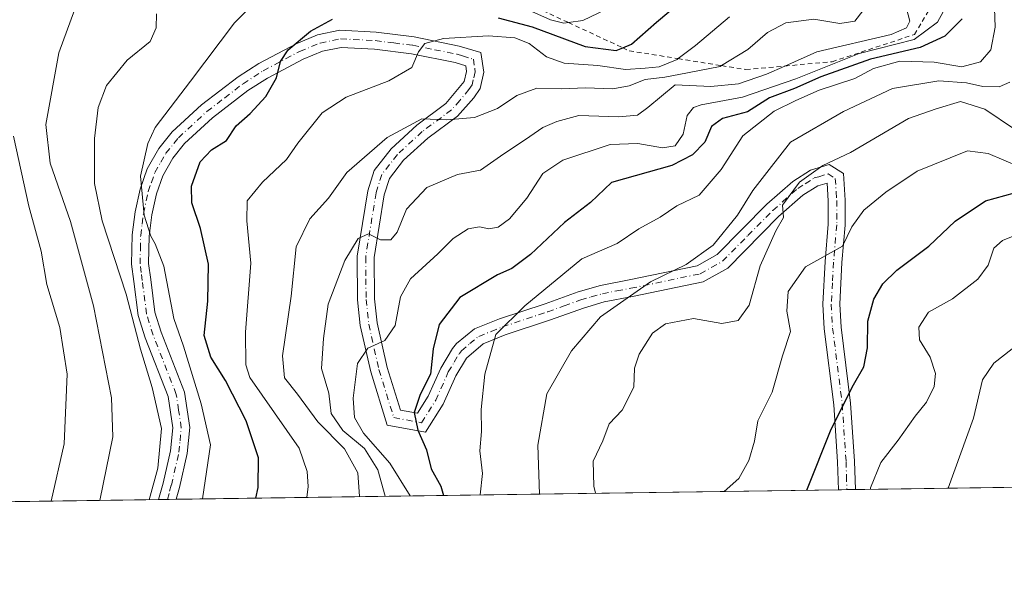
# Model space of a CAD drawing. Units: metres. Extents: x 596889 to 600322, y 4752249 to 4754612.
# Drawn here: x 598040 to 598252, y 4752249 to 4752369 of the extents above; entities that cross this region are included whole.
import ezdxf

# ---------------------------------------------------------------- set-up
doc = ezdxf.new("R2010")
doc.units = ezdxf.units.M
doc.header["$MEASUREMENT"] = 0
doc.linetypes.add('DGN Style 2', pattern=[1.6480167562047852, 0.988810053722871, -0.6592067024819142])
doc.linetypes.add('DGN Style 4', pattern=[2.6384748266838614, 1.318413404963828, -0.6592067024819142, 0.001648016756204785, -0.6592067024819142])
for name, color, linetype, lineweight in [('Arbolado forestal CxS', 92, 'Continuous', 0), ('Camino Cxs', 7, 'Continuous', 0), ('Camino eje', 30, 'DGN Style 4', 13), ('Comarca CxS', 21, 'Continuous', 0), ('Comunidad Autónoma CxS', 142, 'Continuous', 0), ('Curva de nivel maestra', 30, 'Continuous', 30), ('Curva de nivel normal', 30, 'Continuous', 0), ('Entidad de ámbito territorial CxS', 92, 'Continuous', 0), ('Escarpado lineal', 30, 'DGN Style 2', 0), ('Municipio CxS', 4, 'Continuous', 0), ('Provincia CxS', 1, 'Continuous', 0)]:
    doc.layers.add(name, color=color, linetype=linetype, lineweight=lineweight)

# ---------------------------------------------------------------- blocks, each defined once
blk = doc.blocks.new('*U13')
at = {"layer": 'Camino Cxs', "color": 7, "linetype": 'Continuous', "lineweight": 0}
for points in [[(598134.3501000004, 4752363.3101, 647.7934999999999), (598139.0301000001, 4752361.880100001, 645.6214999999938), (598139.6700999998, 4752357.6801, 643.7332000000024), (598138.8201000001, 4752354.210100001, 645.2122999999992), (598137.4700999996, 4752352.200099999, 646.8171000000002), (598133.9501, 4752348.2501, 649.8065999999963), (598127.5800999999, 4752343.520099999, 648.5161999999982), (598122.4001000002, 4752338.7501, 644.9939000000013), (598119.3601000002, 4752334.8201, 644.5409999999974), (598118.2500999998, 4752331.360099999, 644.2262000000047), (598116.0800999999, 4752317.840100001, 642.4012999999978), (598116.1601, 4752308.960100001, 638.6984999999986), (598116.7001, 4752303.8301, 635.9728000000032), (598118.8501000004, 4752294.2301, 630.1888000000035), (598121.7100999998, 4752285.040100001, 629.1304999999993), (598125.3701, 4752284.370100001, 627.6999999999971), (598127.6901000004, 4752288.030099999, 629.0198999999993), (598130.3901000004, 4752294.090100001, 631.6548000000039), (598132.8901000004, 4752298.280099999, 634.3827000000019), (598133.7401000002, 4752299.390100001, 634.3141999999935), (598137.6101000002, 4752302.4901, 633.5491000000038), (598143.0000999998, 4752304.6501, 633.6946000000025), (598152.8000999996, 4752307.920100001, 634.5862999999954), (598159.9200999998, 4752310.4801, 632.8224000000046), (598164.7001, 4752311.850099999, 629.7553000000044), (598170.8701, 4752313.030099999, 625.8956000000035), (598185.5100999996, 4752316.0801, 617.1854000000021), (598189.8300999999, 4752318.520099999, 615.7501000000047), (598200.5000999998, 4752329.300100001, 614.3383999999933), (598206.0301000001, 4752334.1601, 611.9973000000027), (598209.8601000002, 4752336.620100001, 611.3001999999979), (598213.8601000002, 4752337.870100001, 611.7244000000064), (598216.9401000004, 4752335.880100001, 611.2832000000053), (598217.3400999998, 4752330.1601, 607.668399999995), (598217.3101000005, 4752324.8301, 606.2024999999994), (598216.6300999997, 4752316.7501, 604.7452000000048), (598216.1401000004, 4752307.8301, 604.3852999999945), (598216.4401000004, 4752302.850099999, 606.6199000000051), (598218.4901000002, 4752286.550100001, 608.4967999999935), (598219.3201000001, 4752274.120100001, 608.4723999999987), (598219.5100999996, 4752267.990700001, 608.0926000000036), (598215.8601000002, 4752267.938800001, 612.4747999999963), (598215.6801000005, 4752273.940099999, 612.431500000006), (598214.8601000002, 4752286.200099999, 611.9495000000024), (598212.8000999996, 4752302.5101, 609.7167999999947), (598212.4901000002, 4752307.8201, 604.4272000000057), (598212.9901000002, 4752317.0001, 605.0788999999932), (598213.6601, 4752324.9901, 606.9706000000006), (598213.6901000004, 4752330.040100001, 608.0380000000005), (598213.4200999998, 4752333.800100001, 609.1738000000041), (598211.4200999998, 4752333.280099999, 609.238599999997), (598208.2301000003, 4752331.2401, 609.7590999999958), (598203.0000999998, 4752326.640100001, 611.0385999999999), (598192.0701000001, 4752315.590100001, 613.6926999999996), (598186.8101000005, 4752312.620100001, 615.9774000000034), (598171.5800999999, 4752309.450099999, 625.7489999999962), (598165.5401, 4752308.300100001, 625.9078000000009), (598161.0401, 4752307.0001, 628.1220999999932), (598153.9901000002, 4752304.470100001, 630.5527000000002), (598144.2500999998, 4752301.220100001, 630.2583000000013), (598139.4700999996, 4752299.300100001, 630.7032999999938), (598135.9101, 4752296.220100001, 631.0108999999939), (598133.6300999997, 4752292.4101, 630.2369999999937), (598130.9101, 4752286.300100001, 629.5262999999978), (598127.1300999997, 4752280.340100001, 628.5323999999965), (598118.8800999997, 4752281.850099999, 634.3420999999944), (598115.3201000001, 4752293.290100001, 633.7345999999961), (598113.0900999998, 4752303.2401, 633.1468000000023), (598112.5100999996, 4752308.7501, 634.5488999999943), (598112.4301000005, 4752318.110099999, 644.9314000000013), (598114.6901000004, 4752332.210100001, 646.146900000007), (598116.0800999999, 4752336.550100001, 646.2255000000005), (598119.7001, 4752341.2301, 646.1257000000041), (598125.2401000002, 4752346.3301, 649.7863000000071), (598131.4700999996, 4752350.960100001, 650.4030000000057), (598135.4301000005, 4752355.710100001, 647.2756999999983), (598135.9501, 4752357.850099999, 646.0783999999985), (598135.7600999996, 4752359.0601, 646.1885000000038), (598133.4501, 4752359.7601, 648.4940999999963), (598124.1001000004, 4752361.6601, 647.636599999998), (598116.1501000002, 4752362.6501, 649.5470999999961), (598108.9901000002, 4752363.0101, 655.3509000000049), (598104.9700999996, 4752362.190099999, 656.4698000000062), (598100.8300999999, 4752360.4901, 657.2418000000034), (598093.1300999997, 4752356.4001, 658.1616999999969), (598088.9301000005, 4752353.720100001, 660.1830000000045), (598081.3101000005, 4752347.850099999, 660.9660000000003), (598075.3300999999, 4752342.3301, 662.7311999999947), (598072.8101000005, 4752339.2301, 666.5761999999959), (598070.6101000002, 4752335.4001, 670.0668000000006), (598069.2801000001, 4752331.5701, 671.8218999999954), (598068.2801000001, 4752327.020099999, 671.6674999999959), (598067.7001, 4752322.460100001, 672.179999999993), (598067.5800999999, 4752316.600099999, 670.9257999999973), (598068.0301000001, 4752313.1501, 669.8944999999949), (598068.9401000004, 4752306.130100001, 671.3347999999969), (598070.2600999996, 4752301.790100001, 669.9579999999987), (598075.3101000005, 4752288.9101, 666.1993999999977), (598076.4401000004, 4752281.3101, 665.9986000000063), (598075.9001000002, 4752275.710100001, 667.6420000000071), (598074.2401000002, 4752268.460100001, 667.5489999999991), (598073.5201000003, 4752265.893100001, 667.4517999999953), (598069.7198000001, 4752265.8389, 670.7553999999947), (598070.7001, 4752269.360099999, 670.6356999999989), (598072.2901, 4752276.300100001, 670.5792999999976), (598072.7701000003, 4752281.220100001, 669.008600000001), (598071.7600999996, 4752287.970100001, 669.029999999999), (598066.8101000005, 4752300.590100001, 673.7548999999999), (598065.3601000002, 4752305.360099999, 675.3847999999998), (598064.4101, 4752312.6801, 676.078999999998), (598063.9200999998, 4752316.4001, 678.2596000000049), (598064.0601000005, 4752322.7301, 679.158500000005), (598064.6801000005, 4752327.6501, 677.3053999999975), (598065.7600999996, 4752332.5601, 676.6837999999989), (598067.2801000001, 4752336.920100001, 675.533500000005), (598069.7901, 4752341.300100001, 672.7348000000056), (598072.6601, 4752344.8301, 667.3215000000055), (598078.9600999998, 4752350.640100001, 665.5265000000073), (598086.8300999999, 4752356.710100001, 663.8843999999954), (598091.2901, 4752359.5601, 661.2661999999982), (598099.2801000001, 4752363.800100001, 659.029999999999), (598103.9001000002, 4752365.700099999, 658.6612000000023), (598108.7200999996, 4752366.6801, 657.6649999999936), (598116.4700999996, 4752366.290100001, 653.4854999999952), (598124.6901000004, 4752365.2601, 651.3123999999953)], [(598023.4600999998, 4752265.173699999, 693.592499999999), (598019.8101000005, 4752265.120100001, 694.2718000000023), (598019.8201000001, 4752267.390100001, 694.367499999993), (598020.3201000001, 4752288.4801, 698.220100000006), (598019.7001, 4752299.0801, 695.828999999998), (598019.0301000001, 4752303.450099999, 697.059500000003), (598016.0401, 4752310.4301, 698.2087999999932), (598014.3901000004, 4752315.5601, 694.8948999999993), (598010.5000999998, 4752335.390100001, 702.0568000000059), (598014.0800999999, 4752336.090100001, 700.7093000000023), (598017.9401000004, 4752316.4801, 691.0109999999986), (598019.4700999996, 4752311.710100001, 695.3071000000054), (598022.5701000001, 4752304.460100001, 693.5078999999969), (598023.3400999998, 4752299.460100001, 692.6794999999984), (598023.9801000003, 4752288.540100001, 697.249800000005), (598023.4700999996, 4752267.350099999, 693.9513000000006)]]:
    blk.add_polyline3d(points, close=True, dxfattribs=at)

msp = doc.modelspace()

# ---------------------------------------------------------------- linework, layer by layer
at = {"layer": 'Arbolado forestal CxS', "color": 92, "linetype": 'Continuous', "lineweight": 0, "extrusion": (0.3937763245306888, 0.005658771051901336, 0.9191888731644241), "elevation": 263004.7438961011, "flags": 128}
msp.add_lwpolyline([(4743181.528462331, -612348.4511660539), (4743181.528462332, -612193.5812575422)], dxfattribs=at)
at = {"layer": 'Arbolado forestal CxS', "color": 92, "linetype": 'Continuous', "lineweight": 0, "extrusion": (0.3554092845949388, 0.005085626276276262, 0.9346969438428115), "elevation": 237338.5055188895, "flags": 128}
msp.add_lwpolyline([(4743222.371067123, -622436.7717642207), (4743222.371067123, -622434.8201298031)], dxfattribs=at)
at = {"layer": 'Arbolado forestal CxS', "color": 92, "linetype": 'Continuous', "lineweight": 0, "extrusion": (0.258285833983722, 0.003720108232725632, 0.9660613793947412), "elevation": 172766.9605445282, "flags": 128}
msp.add_lwpolyline([(4743159.84035588, -643820.0856589624), (4743159.84035588, -643818.1953138675)], dxfattribs=at)
at = {"layer": 'Arbolado forestal CxS', "color": 92, "linetype": 'Continuous', "lineweight": 0, "extrusion": (0.2804463857262625, 0.004030184316768391, 0.9598612307763292), "elevation": 187493.7003865768, "flags": 128}
msp.add_lwpolyline([(4743181.472428803, -639613.1521883921), (4743181.472428804, -639526.096763849)], dxfattribs=at)
at = {"layer": 'Arbolado forestal CxS', "color": 92, "linetype": 'Continuous', "lineweight": 0, "extrusion": (0.4019354307994893, 0.005777111523715685, 0.9156497881015818), "elevation": 268444.4222796254, "flags": 128}
msp.add_lwpolyline([(4743179.722254414, -609837.7988775232), (4743179.722254415, -609787.2725969122)], dxfattribs=at)
at = {"layer": 'Arbolado forestal CxS', "color": 92, "linetype": 'Continuous', "lineweight": 0, "extrusion": (0.3773597486345744, 0.005400781611859171, 0.9260509984166272), "elevation": 251964.8995087214, "flags": 128}
msp.add_lwpolyline([(4743220.489100663, -616517.6707581081), (4743220.489100663, -616515.618285149)], dxfattribs=at)
at = {"layer": 'Arbolado forestal CxS', "color": 92, "linetype": 'Continuous', "lineweight": 0, "extrusion": (0.3721781120463305, 0.005347893287180772, 0.9281459222293756), "elevation": 248615.9520826961, "flags": 128}
msp.add_lwpolyline([(4743182.423750174, -618169.9536441962), (4743182.423750174, -618167.9064487239)], dxfattribs=at)
at = {"layer": 'Arbolado forestal CxS', "color": 92, "linetype": 'Continuous', "lineweight": 0}
msp.add_polyline3d([(598486.9851000002, 4752271.834600001, 534.0641999999935), (598468.0091000004, 4752271.561899999, 538.9833999999975), (598461.8591, 4752281.557700001, 543.178700000004), (598458.7222999996, 4752303.512700001, 550.5506000000023), (598457.7802999998, 4752349.6193, 563.578999999998), (598452.7616999998, 4752353.383300001, 564.625), (598420.1407000005, 4752355.892100001, 565.3113000000012), (598413.8679000001, 4752363.420299999, 567.7540000000008), (598378.7374999998, 4752359.6567, 572.2786000000051), (598371.2093000002, 4752354.637700001, 571.7820000000065), (598371.2090999996, 4752345.8555, 568.9998999999953), (598366.1911000004, 4752340.8375, 568.8310000000056), (598354.8991, 4752342.092700001, 570.9112000000023), (598348.6249000002, 4752338.3289, 571.0966999999946), (598341.0969000002, 4752298.1823, 565.0798000000068), (598336.3562000003, 4752269.67, 562.920299999998), (597821.9621000001, 4752262.278100001, 716.2204999999958)], dxfattribs=at)
at = {"layer": 'Camino Cxs', "color": 7, "linetype": 'Continuous', "lineweight": 0, "extrusion": (0.7682681802669596, 0.01100833600558989, 0.6400334520380029), "elevation": 512296.7768641932, "flags": 128}
msp.add_lwpolyline([(4743209.345185325, -425952.0283849409), (4743209.345185325, -425946.324972618)], dxfattribs=at)
at = {"layer": 'Camino Cxs', "color": 7, "linetype": 'Continuous', "lineweight": 0, "extrusion": (0.6559606397183395, 0.009389606173333313, 0.7547366921226347), "elevation": 437438.3443742518, "flags": 128}
msp.add_lwpolyline([(4743218.984732729, -502239.840514867), (4743218.984732728, -502234.8046005301)], dxfattribs=at)
at = {"layer": 'Camino Cxs', "color": 7, "linetype": 'Continuous', "lineweight": 0}
for points in [[(598069.7197000004, 4752265.8387, 670.7554999999993), (598070.7001, 4752269.360099999, 670.6356999999989), (598072.2901, 4752276.300100001, 670.5792999999976), (598072.7701000003, 4752281.220100001, 669.008600000001), (598071.7600999996, 4752287.970100001, 669.029999999999), (598066.8101000005, 4752300.590100001, 673.7548999999999), (598065.3601000002, 4752305.360099999, 675.3847999999998), (598064.4101, 4752312.6801, 676.078999999998), (598063.9200999998, 4752316.4001, 678.2596000000049), (598064.0601000005, 4752322.7301, 679.158500000005), (598064.6801000005, 4752327.6501, 677.3053999999975), (598065.7600999996, 4752332.5601, 676.6837999999989), (598067.2801000001, 4752336.920100001, 675.533500000005), (598069.7901, 4752341.300100001, 672.7348000000056), (598072.6601, 4752344.8301, 667.3215000000055), (598078.9600999998, 4752350.640100001, 665.5265000000073), (598086.8300999999, 4752356.710100001, 663.8843999999954), (598091.2901, 4752359.5601, 661.2661999999982), (598099.2801000001, 4752363.800100001, 659.029999999999), (598103.9001000002, 4752365.700099999, 658.6612000000023), (598108.7200999996, 4752366.6801, 657.6649999999936), (598116.4700999996, 4752366.290100001, 653.4854999999952), (598124.6901000004, 4752365.2601, 651.3123999999953), (598134.3501000004, 4752363.3101, 647.7934999999999)], [(598134.3501000004, 4752363.3101, 647.7934999999999), (598139.0301000001, 4752361.880100001, 645.6214999999938), (598139.6700999998, 4752357.6801, 643.7332000000024), (598138.8201000001, 4752354.210100001, 645.2122999999992), (598137.4700999996, 4752352.200099999, 646.8171000000002), (598133.9501, 4752348.2501, 649.8065999999963), (598127.5800999999, 4752343.520099999, 648.5161999999982), (598122.4001000002, 4752338.7501, 644.9939000000013), (598119.3601000002, 4752334.8201, 644.5409999999974), (598118.2500999998, 4752331.360099999, 644.2262000000047), (598116.0800999999, 4752317.840100001, 642.4012999999978), (598116.1601, 4752308.960100001, 638.6984999999986), (598116.7001, 4752303.8301, 635.9728000000032), (598118.8501000004, 4752294.2301, 630.1888000000035), (598121.7100999998, 4752285.040100001, 629.1304999999993), (598125.3701, 4752284.370100001, 627.6999999999971), (598127.6901000004, 4752288.030099999, 629.0198999999993), (598130.3901000004, 4752294.090100001, 631.6548000000039), (598132.8901000004, 4752298.280099999, 634.3827000000019), (598133.7401000002, 4752299.390100001, 634.3141999999935), (598137.6101000002, 4752302.4901, 633.5491000000038), (598143.0000999998, 4752304.6501, 633.6946000000025), (598152.8000999996, 4752307.920100001, 634.5862999999954), (598159.9200999998, 4752310.4801, 632.8224000000046), (598164.7001, 4752311.850099999, 629.7553000000044), (598170.8701, 4752313.030099999, 625.8956000000035), (598185.5100999996, 4752316.0801, 617.1854000000021), (598189.8300999999, 4752318.520099999, 615.7501000000047), (598200.5000999998, 4752329.300100001, 614.3383999999933), (598206.0301000001, 4752334.1601, 611.9973000000027), (598209.8601000002, 4752336.620100001, 611.3001999999979), (598213.8601000002, 4752337.870100001, 611.7244000000064), (598216.9401000004, 4752335.880100001, 611.2832000000053), (598217.3400999998, 4752330.1601, 607.668399999995), (598217.3101000005, 4752324.8301, 606.2024999999994), (598216.6300999997, 4752316.7501, 604.7452000000048), (598216.1401000004, 4752307.8301, 604.3852999999945), (598216.4401000004, 4752302.850099999, 606.6199000000051), (598218.4901000002, 4752286.550100001, 608.4967999999935), (598219.3201000001, 4752274.120100001, 608.4723999999987), (598219.5100999996, 4752267.991000001, 608.0926000000036)], [(598215.8601000002, 4752267.9387, 612.4747999999963), (598215.6801000005, 4752273.940099999, 612.431500000006), (598214.8601000002, 4752286.200099999, 611.9495000000024), (598212.8000999996, 4752302.5101, 609.7167999999947), (598212.4901000002, 4752307.8201, 604.4272000000057), (598212.9901000002, 4752317.0001, 605.0788999999932), (598213.6601, 4752324.9901, 606.9706000000006), (598213.6901000004, 4752330.040100001, 608.0380000000005), (598213.4200999998, 4752333.800100001, 609.1738000000041), (598211.4200999998, 4752333.280099999, 609.238599999997), (598208.2301000003, 4752331.2401, 609.7590999999958), (598203.0000999998, 4752326.640100001, 611.0385999999999), (598192.0701000001, 4752315.590100001, 613.6926999999996), (598186.8101000005, 4752312.620100001, 615.9774000000034), (598171.5800999999, 4752309.450099999, 625.7489999999962), (598165.5401, 4752308.300100001, 625.9078000000009), (598161.0401, 4752307.0001, 628.1220999999932), (598153.9901000002, 4752304.470100001, 630.5527000000002), (598144.2500999998, 4752301.220100001, 630.2583000000013), (598139.4700999996, 4752299.300100001, 630.7032999999938), (598135.9101, 4752296.220100001, 631.0108999999939), (598133.6300999997, 4752292.4101, 630.2369999999937), (598130.9101, 4752286.300100001, 629.5262999999978), (598127.1300999997, 4752280.340100001, 628.5323999999965), (598118.8800999997, 4752281.850099999, 634.3420999999944), (598115.3201000001, 4752293.290100001, 633.7345999999961), (598113.0900999998, 4752303.2401, 633.1468000000023), (598112.5100999996, 4752308.7501, 634.5488999999943), (598112.4301000005, 4752318.110099999, 644.9314000000013), (598114.6901000004, 4752332.210100001, 646.146900000007), (598116.0800999999, 4752336.550100001, 646.2255000000005), (598119.7001, 4752341.2301, 646.1257000000041), (598125.2401000002, 4752346.3301, 649.7863000000071), (598131.4700999996, 4752350.960100001, 650.4030000000057), (598135.4301000005, 4752355.710100001, 647.2756999999983), (598135.9501, 4752357.850099999, 646.0783999999985), (598135.7600999996, 4752359.0601, 646.1885000000038), (598133.4501, 4752359.7601, 648.4940999999963), (598124.1001000004, 4752361.6601, 647.636599999998), (598116.1501000002, 4752362.6501, 649.5470999999961), (598108.9901000002, 4752363.0101, 655.3509000000049), (598104.9700999996, 4752362.190099999, 656.4698000000062), (598100.8300999999, 4752360.4901, 657.2418000000034), (598093.1300999997, 4752356.4001, 658.1616999999969), (598088.9301000005, 4752353.720100001, 660.1830000000045), (598081.3101000005, 4752347.850099999, 660.9660000000003), (598075.3300999999, 4752342.3301, 662.7311999999947), (598072.8101000005, 4752339.2301, 666.5761999999959), (598070.6101000002, 4752335.4001, 670.0668000000006), (598069.2801000001, 4752331.5701, 671.8218999999954), (598068.2801000001, 4752327.020099999, 671.6674999999959), (598067.7001, 4752322.460100001, 672.179999999993), (598067.5800999999, 4752316.600099999, 670.9257999999973), (598068.0301000001, 4752313.1501, 669.8944999999949), (598068.9401000004, 4752306.130100001, 671.3347999999969), (598070.2600999996, 4752301.790100001, 669.9579999999987), (598075.3101000005, 4752288.9101, 666.1993999999977), (598076.4401000004, 4752281.3101, 665.9986000000063), (598075.9001000002, 4752275.710100001, 667.6420000000071), (598074.2401000002, 4752268.460100001, 667.5489999999991), (598073.5201000003, 4752265.893100001, 667.4517999999953)]]:
    msp.add_polyline3d(points, dxfattribs=at)
at = {"layer": 'Camino eje', "color": 30, "linetype": 'DGN Style 4', "lineweight": 13}
msp.add_polyline3d([(598071.6202999996, 4752265.865800001, 668.5780999999988), (598072.1101000002, 4752267.6251, 668.0212999999932), (598072.4700999996, 4752268.9101, 668.1845999999932), (598074.0950999996, 4752276.005100001, 669.0817999999999), (598074.3350999998, 4752278.465100001, 668.6693999999989), (598074.6051000003, 4752281.265100001, 667.5031000000017), (598074.0401, 4752285.065099999, 667.2439000000013), (598073.5351, 4752288.440099999, 667.1926999999996), (598068.5351, 4752301.190099999, 671.6310999999987), (598067.1501000002, 4752305.745100001, 672.9265000000014), (598066.2200999996, 4752312.915100001, 672.561400000006), (598065.9951, 4752314.640100001, 673.511799999993), (598065.7500999998, 4752316.5001, 674.5553000000073), (598065.8201000001, 4752319.665100001, 675.174199999994), (598065.8800999997, 4752322.595100001, 675.6600000000036), (598066.1901000004, 4752325.0551, 674.8445999999967), (598066.4801000003, 4752327.335100001, 674.1337000000058), (598067.5201000003, 4752332.065099999, 674.2391999999963), (598068.1851000005, 4752333.9801, 673.7403999999951), (598068.9451000001, 4752336.1601, 672.8029999999999), (598070.2001, 4752338.350099999, 670.9563999999956), (598071.3000999996, 4752340.265100001, 669.3641000000061), (598073.9951, 4752343.5801, 665.2243000000017), (598080.1350999996, 4752349.245100001, 663.5222999999969), (598083.9451000001, 4752352.1801, 664.5138000000006), (598087.8800999997, 4752355.215100001, 661.8127999999997), (598092.2100999998, 4752357.9801, 659.3102000000072), (598100.0551000005, 4752362.145099999, 657.7758999999933), (598104.4351000005, 4752363.9451, 657.3387999999978), (598108.8551000003, 4752364.845100001, 656.5209999999934), (598116.3101000005, 4752364.470100001, 651.488599999997), (598120.2851, 4752363.975099999, 649.6125999999931), (598124.3951000003, 4752363.460100001, 648.7231999999931), (598129.0701000001, 4752362.5101, 647.7333999999975), (598133.9001000002, 4752361.5351, 647.400999999998), (598135.0551000005, 4752361.1851, 646.5495999999986), (598137.3951000003, 4752360.470100001, 644.498900000006), (598137.7150999998, 4752358.370100001, 644.1490000000049), (598137.8101000005, 4752357.765100001, 644.0383000000002), (598137.3850999996, 4752356.030099999, 644.9045999999944), (598137.1250999998, 4752354.960100001, 645.6895999999979), (598136.4501, 4752353.9551, 646.7792999999947), (598134.4700999996, 4752351.5801, 649.1144999999962), (598132.7100999998, 4752349.6051, 649.7455000000045), (598126.4101, 4752344.925100001, 648.9706000000006), (598121.0500999996, 4752339.9901, 645.6635999999999), (598117.7200999996, 4752335.6851, 645.3815000000031), (598116.4700999996, 4752331.7851, 645.0427000000054), (598114.2550999997, 4752317.975099999, 643.6334999999963), (598114.2950999998, 4752313.295100001, 639.2191000000021), (598114.3350999998, 4752308.8551, 636.6450000000041), (598114.8951000003, 4752303.5351, 634.4839999999967), (598117.0850999998, 4752293.7601, 630.7263999999996), (598120.2950999998, 4752283.4451, 631.4011000000028), (598126.2500999998, 4752282.3551, 627.1974000000046), (598129.3000999996, 4752287.165100001, 629.2260999999999), (598132.0100999996, 4752293.2501, 631.3790000000008), (598133.2600999996, 4752295.345100001, 632.3411999999954), (598134.4001000002, 4752297.2501, 632.7458000000044), (598134.8251, 4752297.8051, 632.7477999999974), (598136.6051000003, 4752299.345100001, 632.3243999999977), (598138.5401, 4752300.895099999, 632.2093000000023), (598141.2351000002, 4752301.975099999, 631.979600000006), (598143.6250999998, 4752302.9351, 631.8742000000057), (598153.3951000003, 4752306.1951, 632.7125999999989), (598156.9200999998, 4752307.460100001, 632.4198000000034), (598160.4801000003, 4752308.7401, 630.448000000004), (598162.7301000003, 4752309.390100001, 629.0871000000043), (598165.1201, 4752310.075099999, 627.7385000000068), (598168.2050999999, 4752310.665100001, 625.8926000000065), (598171.2251000004, 4752311.2401, 625.7026000000042), (598186.1601, 4752314.350099999, 616.7550000000047), (598190.9501, 4752317.0551, 614.4272000000057), (598196.4151, 4752322.5801, 613.483600000007), (598201.7500999998, 4752327.970100001, 612.3761999999988), (598207.1300999997, 4752332.700099999, 610.5896999999968), (598208.7251000004, 4752333.720100001, 610.3830000000017), (598210.6401000004, 4752334.950099999, 610.2553000000044), (598211.6401000004, 4752335.210100001, 610.0019999999931), (598213.6401000004, 4752335.835100001, 610.2831000000006), (598215.1801000005, 4752334.840100001, 610.0543000000034), (598215.3800999997, 4752331.9801, 608.327099999995), (598215.5151000004, 4752330.100099999, 607.8494000000064), (598215.4851000002, 4752324.9101, 606.5865999999951), (598214.8101000005, 4752316.8751, 604.9091999999946), (598214.5651000004, 4752312.415100001, 604.0666000000056), (598214.3151000004, 4752307.825099999, 604.4021000000066), (598214.4700999996, 4752305.170100001, 606.2666999999929), (598214.6201, 4752302.6801, 608.1187999999966), (598215.6501000002, 4752294.5251, 611.9821999999986), (598216.6750999996, 4752286.3751, 608.6404999999941), (598217.5000999998, 4752274.030099999, 610.3763999999937), (598217.5950999996, 4752270.965100001, 611.3218000000053), (598217.6841000002, 4752267.9647, 610.9793000000063)], dxfattribs=at)
at = {"layer": 'Comarca CxS', "color": 21, "linetype": 'Continuous', "lineweight": 0, "flags": 128}
msp.add_lwpolyline([(600288.580000766, 4754611.659982419), (600316.4206999927, 4752708.348350431), (600322.4200007643, 4752298.209982442), (599631.5582730585, 4752288.282226222), (598695.0389138855, 4752274.824343809), (597762.9018101158, 4752261.429434872)], dxfattribs=at)
at = {"layer": 'Comunidad Autónoma CxS', "color": 142, "linetype": 'Continuous', "lineweight": 0, "flags": 128}
msp.add_lwpolyline([(597762.9018101158, 4752261.429434872), (596921.6100007376, 4752249.339982442), (596908.8325385819, 4753153.588745103), (596902.4820605639, 4753603.005993919), (596893.3843302528, 4754246.843657186), (596890.1747329878, 4754473.983782453), (596888.920000738, 4754562.779982416), (598010.9994826076, 4754578.913138402), (599610.1944940628, 4754601.906217756), (600288.580000766, 4754611.659982419), (600316.4206999927, 4752708.348350431), (600322.4200007643, 4752298.209982442), (599631.5582730585, 4752288.282226222), (598695.0389138855, 4752274.824343809)], close=True, dxfattribs=at)
at = {"layer": 'Curva de nivel maestra', "color": 30, "linetype": 'Continuous', "lineweight": 30, "flags": 128}
for points, elevation in [([(598142.7199999997, 4752369.350099999), (598150.0099999999, 4752367.420100001), (598161.3899999997, 4752363.1801), (598168.0700000003, 4752362.3101), (598169.5087000001, 4752362.926100001), (598171.4100000003, 4752363.7401), (598176.7400000002, 4752368.420100001), (598182.0700000003, 4752372.870100001)], 650), ([(598090.6063999999, 4752266.138800001), (598091.0999999996, 4752268.420100001), (598091.2400000002, 4752274.770099999), (598088.5199999996, 4752282.770099999), (598084.0899999999, 4752291.440099999), (598080.9500000002, 4752296.440099999), (598079.5499999998, 4752301.110099999), (598080.3399999999, 4752308.440099999), (598080.4600000001, 4752316.440099999), (598078.7699999996, 4752324.0701), (598076.8799999999, 4752329.620100001), (598076.8200000003, 4752333.210100001), (598078.6900000004, 4752338.440099999), (598081.0700000003, 4752341.020099999), (598084.3099999996, 4752342.970100001), (598086.4400000004, 4752346.130100001), (598089.3799999999, 4752348.770099999), (598092.79, 4752352.440099999), (598095.0599999996, 4752356.440099999), (598095.9100000003, 4752360.0101), (598097.5899999999, 4752362.460100001), (598102.4100000003, 4752366.4901), (598107.1200000001, 4752369.090100001)], 650), ([(598242.4400000004, 4752369.140100001), (598238.7400000002, 4752365.460100001), (598233.4100000003, 4752362.9801), (598222.7400000002, 4752360.5001), (598212.0700000003, 4752356.700099999), (598206.4100000003, 4752354.1501), (598201.0700000003, 4752352.170100001), (598196.3099999996, 4752349.1501), (598190.9800000006, 4752347.7401), (598188.5999999996, 4752346.0101), (598187.1399999997, 4752342.670100001), (598184.5199999996, 4752339.9001), (598180.0700000003, 4752337.600099999), (598167.0700000003, 4752333.940099999), (598162.54, 4752329.710100001), (598156.9500000002, 4752325.380100001), (598149.6900000004, 4752318.470100001), (598145.6500000004, 4752315.4901), (598142.5499999998, 4752314.100099999), (598134.5, 4752309.270099999), (598130.0700000003, 4752303.440099999), (598128.7199999997, 4752298.200099999), (598128.2100000001, 4752292.770099999), (598125.9800000006, 4752288.440099999), (598124.6600000003, 4752284.520099999), (598125.4800000006, 4752280.770099999), (598127.2999999998, 4752276.520099999), (598128.3300000001, 4752272.470100001), (598130.3899999997, 4752268.7401), (598131.0049000002, 4752266.7193)], 625), ([(598209.0787000004, 4752267.8413), (598214.3099999996, 4752280.9901), (598219.0800000001, 4752290.4801), (598221.3600000005, 4752294.360099999), (598222.1100000005, 4752298.470100001), (598222.1799999997, 4752304.140100001), (598223.4900000002, 4752308.880100001), (598225.4199999999, 4752312.220100001), (598228.3899999997, 4752315.110099999), (598235.3099999996, 4752320.3201), (598240.9600000001, 4752325.6501), (598247.4800000006, 4752330.0701), (598255.7599999999, 4752332.340100001)], 600)]:
    msp.add_lwpolyline(points, dxfattribs=dict(at, elevation=elevation))
at = {"layer": 'Curva de nivel normal', "color": 30, "linetype": 'Continuous', "lineweight": 0, "flags": 128}
for points, elevation in [([(598057.0653999997, 4752265.6566), (598059.9000000004, 4752279.32), (598059.6399999997, 4752287.720000001), (598055.7400000002, 4752307.439999999), (598050.8099999996, 4752325.600000001), (598046.4400000004, 4752338.130000001), (598045.4699999997, 4752346.439999999), (598048.3200000003, 4752361.82), (598053.3300000001, 4752375.58)], 665), ([(598249.25, 4752375.57), (598249.5700000003, 4752367.390000001), (598248.5999999996, 4752362.460000001), (598246.4100000003, 4752359.880000001), (598242.4100000003, 4752358.859999999), (598236.4100000003, 4752359.850000001), (598229.0700000003, 4752360.039999999), (598223.4100000003, 4752358.449999999), (598219.4100000003, 4752356.300000001), (598211.7400000002, 4752353.84), (598206.7400000002, 4752351.58), (598202.04, 4752349.300000001), (598195.3099999996, 4752344.029999999), (598190.6900000004, 4752336.77), (598185.9000000004, 4752331.230000001), (598181.1399999997, 4752328.930000001), (598177.5499999998, 4752326.539999999), (598172.9400000004, 4752324), (598168.3099999996, 4752320.84), (598160.6900000004, 4752317.539999999), (598148.4800000006, 4752307.439999999), (598142.25, 4752301.300000001), (598139.8300000001, 4752292.789999999), (598139.0499999998, 4752285.17), (598139.1100000005, 4752280.460000001), (598138.8099999996, 4752276.279999999), (598139.3600000005, 4752271.470000001), (598138.8634000003, 4752266.832000001)], 620), ([(598079.1563999997, 4752265.973999999), (598080.9100000003, 4752277.609999999), (598078.8799999999, 4752286.4), (598075.0999999996, 4752298.800000001), (598073.0099999999, 4752304.75), (598070.8399999999, 4752316.01), (598068.9800000006, 4752320.82), (598068.0300000003, 4752322.460000001), (598066.6200000001, 4752326.99), (598065.8499999996, 4752335.310000001), (598067.4199999999, 4752342.390000001), (598068.9900000002, 4752345.83), (598076.6200000001, 4752355.77), (598086.0700000003, 4752368.279999999), (598091.2000000002, 4752373.49)], 655), ([(598230.0599999996, 4752373), (598231.2300000006, 4752368.65), (598230.5, 4752367.180000001), (598227.2199999997, 4752365.779999999), (598211.2199999997, 4752362.07), (598204.3356, 4752359.0067), (598200.4100000003, 4752357.26), (598194.4100000003, 4752355.15), (598188.4400000004, 4752354.609999999), (598180.7400000002, 4752354.930000001), (598174.9100000003, 4752350.08), (598172.6399999997, 4752348.460000001), (598168.6900000004, 4752348.109999999), (598160.0599999996, 4752348.359999999), (598155.3399999999, 4752347.109999999), (598152.3399999999, 4752345.83), (598148.5800000001, 4752343.199999999), (598143.9299999997, 4752340.119999999), (598138.9199999999, 4752336.66), (598133.9500000002, 4752335.66), (598127.3600000005, 4752332.890000001), (598123.0499999998, 4752328.230000001), (598121.0199999996, 4752323.300000001), (598119.6500000004, 4752321.66), (598117.4100000003, 4752321.619999999), (598114.8600000005, 4752322.91), (598112.6399999997, 4752321.960000001), (598109.7699999996, 4752317.220000001), (598106.1600000003, 4752307.850000001), (598105.1600000003, 4752300.42), (598104.7400000002, 4752294), (598106.3600000005, 4752288.730000001), (598106.8600000005, 4752284.300000001), (598109.3399999999, 4752280.680000001), (598114, 4752276.779999999), (598116.8300000001, 4752272.199999999), (598118.4468, 4752266.538600001)], 635), ([(598239.1500000004, 4752372.109999999), (598237.1399999997, 4752368.439999999), (598232.1600000003, 4752364.720000001), (598220.3099999996, 4752361.67), (598206.7400000002, 4752356.27), (598195.2699999996, 4752352.289999999), (598186.3399999999, 4752350.640000001), (598184.7000000002, 4752350.109999999), (598183.3600000005, 4752348.369999999), (598182.4800000006, 4752344.350000001), (598180.7400000002, 4752341.859999999), (598178.0700000003, 4752341.430000001), (598172.7599999999, 4752342.390000001), (598166.8099999996, 4752342.140000001), (598156.6299999999, 4752338.800000001), (598152.3600000005, 4752335.880000001), (598148.8799999999, 4752330.630000001), (598145.1399999997, 4752326.16), (598142.7400000002, 4752324.350000001), (598140.7400000002, 4752323.99), (598138.7199999997, 4752324.42), (598136.3099999996, 4752324.039999999), (598133.0499999998, 4752321.91), (598129.7400000002, 4752318.609999999), (598123.9000000004, 4752313.289999999), (598121.7300000006, 4752309.42), (598120.5700000003, 4752303.220000001), (598118.3399999999, 4752300.01), (598114.7300000006, 4752298.34), (598112.4699999997, 4752295.109999999), (598111.54, 4752287.600000001), (598111.8600000005, 4752283.460000001), (598113.75, 4752280.119999999), (598119.4199999999, 4752273.619999999), (598123.7834000001, 4752266.615300001)], 629.9999999999999), ([(598067.7278000005, 4752265.809800001), (598069.5599999996, 4752272.560000001), (598070.3899999997, 4752281.109999999), (598068.3200000003, 4752289.949999999), (598065.8399999999, 4752298.140000001), (598062.7400000002, 4752309.949999999), (598057.5800000001, 4752325.77), (598055.9400000004, 4752333.77), (598055.9699999997, 4752343.439999999), (598056.75, 4752350.109999999), (598058.5499999998, 4752354.82), (598062.9600000001, 4752360.289999999), (598067.9000000004, 4752364.26), (598069.1900000004, 4752367.230000001), (598069.2599999999, 4752370.220000001)], 660), ([(598101.5955999997, 4752266.296499999), (598101.8499999996, 4752268.630000001), (598101.6799999997, 4752271.880000001), (598099.9699999997, 4752276.880000001), (598089.3399999999, 4752292.07), (598088.4900000002, 4752294.82), (598088.3899999997, 4752301.84), (598089.54, 4752316.630000001), (598088.6699999999, 4752325.720000001), (598088.7800000003, 4752330.029999999), (598092.0599999996, 4752334.07), (598097.2199999997, 4752338.9), (598099.6299999999, 4752342.439999999), (598104.9100000003, 4752348.930000001), (598110.0199999996, 4752352.310000001), (598119.2100000001, 4752355.850000001), (598124.1600000003, 4752358.720000001), (598125.6100000005, 4752362.029999999), (598126.9600000001, 4752363.880000001), (598130.9600000001, 4752364.91), (598140.6600000003, 4752365.470000001), (598146.3200000003, 4752365.08), (598149.3600000005, 4752363.880000001), (598153.1399999997, 4752360.949999999), (598156.9000000004, 4752359.609999999), (598164.1600000003, 4752359.100000001), (598170.0599999996, 4752358.289999999), (598174.3499999996, 4752358.550000001), (598177.3200000003, 4752358.82), (598181.1799999997, 4752360.439999999), (598181.3865999999, 4752360.595699999), (598185.1600000003, 4752363.439999999), (598192.4600000001, 4752369.600000001)], 645), ([(598112.9463999998, 4752266.459600001), (598112.5800000001, 4752271.600000001), (598109.7199999997, 4752276.730000001), (598103.9400000004, 4752282.52), (598099.5700000003, 4752288.49), (598096.79, 4752291.99), (598096.3399999999, 4752296.720000001), (598098.2400000002, 4752309.539999999), (598099.2800000003, 4752320.16), (598102.2300000006, 4752326.199999999), (598106.2800000003, 4752330.59), (598110.1799999997, 4752336.140000001), (598118.8300000001, 4752343.640000001), (598126.2800000003, 4752347.630000001), (598131.7000000002, 4752347.42), (598137.6600000003, 4752347.91), (598142.6100000005, 4752349.9), (598146.7400000002, 4752352.65), (598151.0700000003, 4752354.26), (598156.4199999999, 4752354.119999999), (598161.3899999997, 4752354.33), (598167.4000000004, 4752354.109999999), (598170.8799999999, 4752354.74), (598174.2999999998, 4752356.100000001), (598178.5599999996, 4752356.58), (598183.3899999997, 4752357.58), (598190.4100000003, 4752358.890000001), (598190.7419999996, 4752359.093), (598196.4100000003, 4752362.560000001), (598200.6100000005, 4752366.210000001), (598204.5599999996, 4752368.300000001), (598210.6100000005, 4752369.050000001), (598216.2000000002, 4752368.140000001), (598219.3899999997, 4752368.65), (598221.1100000005, 4752370.859999999)], 640), ([(598148.6699999999, 4752371.300000001), (598154, 4752368.939999999), (598156.8499999996, 4752368.210000001), (598157.8404000001, 4752368.343800001), (598160.9199999999, 4752368.76), (598165.9000000004, 4752371.119999999)], 655), ([(598252.7400000002, 4752355.51), (598250.4100000003, 4752354.57), (598246.9199999999, 4752354.619999999), (598243.3700000001, 4752355.4), (598237.4199999999, 4752355.789999999), (598227.4900000002, 4752354.189999999), (598216.9699999997, 4752349.199999999), (598205.5499999998, 4752342.609999999), (598200.9500000002, 4752336.77), (598197.4400000004, 4752332.27), (598194.1399999997, 4752326.99), (598188.9400000004, 4752320.529999999), (598183.1399999997, 4752316.34), (598175.4900000002, 4752312.609999999), (598164.7400000002, 4752305.08), (598158.4800000006, 4752297.779999999), (598153.2000000002, 4752288.59), (598151.2400000002, 4752277.550000001), (598151.6172000002, 4752267.0153)], 615), ([(598253.7000000002, 4752345.449999999), (598247.3600000005, 4752349.74), (598242.1299999999, 4752351.359999999), (598236.8600000005, 4752349.800000001), (598230.8899999997, 4752347.76), (598218.4500000002, 4752340.439999999), (598212.54, 4752337.619999999), (598207.5, 4752334.08), (598203.8600000005, 4752329.109999999), (598204.0700000003, 4752326.470000001), (598202.4000000004, 4752323.57), (598199.04, 4752316.100000001), (598196.6799999997, 4752307.58), (598194.2999999998, 4752304.300000001), (598190.8200000003, 4752303.689999999), (598184.6900000004, 4752304.720000001), (598178.6600000003, 4752303.609999999), (598175.8700000001, 4752301.609999999), (598173.0099999999, 4752297.109999999), (598172.04, 4752294.07), (598171.8899999997, 4752289.970000001), (598169.3600000005, 4752285.07), (598166.5499999998, 4752282.109999999), (598165.2000000002, 4752278.439999999), (598163.1500000004, 4752274.109999999), (598163.2699999996, 4752268.720000001), (598163.6415999997, 4752267.188200001)], 610), ([(598046.642, 4752265.506800001), (598049.4600000001, 4752277.83), (598050.0999999996, 4752292.800000001), (598048.4699999997, 4752302.83), (598045.7100000001, 4752312.08), (598044.5099999999, 4752319.210000001), (598041.8399999999, 4752328.869999999), (598038.5499999998, 4752343.949999999)], 670), ([(598254.7999999998, 4752337.33), (598248.0199999996, 4752340.189999999), (598243.6299999999, 4752340.800000001), (598232.7800000003, 4752336.439999999), (598226.04, 4752331.880000001), (598221.3499999996, 4752328.060000001), (598218.7400000002, 4752324.439999999), (598216.7400000002, 4752320.279999999), (598208.7699999996, 4752315.84), (598205.0700000003, 4752310.539999999), (598204.7599999999, 4752306.300000001), (598205.54, 4752301.949999999), (598203.8600000005, 4752296.689999999), (598201.5899999999, 4752288.939999999), (598198.5599999996, 4752282.77), (598197.8399999999, 4752278.380000001), (598196.6399999997, 4752274.210000001), (598194.4299999997, 4752270.390000001), (598191.3071999997, 4752267.585700001)], 605), ([(598222.7582, 4752268.037599999), (598222.7800000003, 4752268.369999999), (598224.9800000006, 4752273.800000001), (598228.7300000006, 4752278.58), (598232.3899999997, 4752283.74), (598234.8200000003, 4752286.77), (598236.4100000003, 4752290.140000001), (598236.7300000006, 4752292.91), (598235.5899999999, 4752296.470000001), (598233.2800000003, 4752300.130000001), (598233.1399999997, 4752302.869999999), (598235.2599999999, 4752306.130000001), (598240.3499999996, 4752308.99), (598245.8600000005, 4752313.189999999), (598248.0300000003, 4752316.199999999), (598249.2800000003, 4752319.84), (598251.1500000004, 4752321.539999999), (598259.9800000006, 4752325.08)], 595), ([(598253.2000000002, 4752298.199999999), (598249.2400000002, 4752295.140000001), (598246.8600000005, 4752291.529999999), (598244.9000000004, 4752283.34), (598239.4521000005, 4752268.2775)], 590)]:
    msp.add_lwpolyline(points, dxfattribs=dict(at, elevation=elevation))
at = {"layer": 'Entidad de ámbito territorial CxS', "color": 92, "linetype": 'Continuous', "lineweight": 0, "flags": 128}
msp.add_lwpolyline([(598695.0389138855, 4752274.824343809), (597762.9018101158, 4752261.429434872), (597774.2740000013, 4752287.319999999), (597791.8380000005, 4752318.168999999), (597806.8320000013, 4752344.011), (597829.2680000009, 4752384.045), (597837.1530000004, 4752398.116000001), (597858.8720000009, 4752434.140000001), (597878.3120000003, 4752466.382999999), (597879.729000001, 4752468.733), (597894.3820000011, 4752492.533999999), (597937.986999999, 4752549.443), (597961.9439999993, 4752578.130999999), (597980.3540000005, 4752604.676), (597998.1759999992, 4752628.794000001), (598018.7749999998, 4752660.338000001), (598046.5889999996, 4752517.141), (598487.3320000002, 4752375.602999999), (598635.9000000005, 4752306.596000001), (598656.8360000001, 4752295.049000001), (598658.3709999997, 4752294.203000001), (598661.870000001, 4752292.508), (598673.2469999995, 4752286.997)], close=True, dxfattribs=at)
at = {"layer": 'Escarpado lineal', "color": 30, "linetype": 'DGN Style 2', "lineweight": 0}
msp.add_polyline3d([(598068.3399999999, 4752420.050100001, 688.4829999999929), (598073.5598999998, 4752416.533600001, 685.7756999999983), (598080.6530999999, 4752411.755100001, 681.2724000000017), (598093.8344999999, 4752402.875, 675.976800000004), (598105.4934, 4752395.020600001, 668.8059999999969), (598113.0886000004, 4752389.903899999, 664.6668999999965), (598116.8200000003, 4752387.390100001, 663.0733999999939), (598120.9353, 4752385.4793, 661.0117000000029), (598157.8404000001, 4752368.343800001, 655.8221999999951), (598169.5087000001, 4752362.926100001, 650.5188999999956), (598170.9000000004, 4752362.280099999, 649.7929000000004), (598181.3865999999, 4752360.595699999, 645.039499999999), (598190.7419999996, 4752359.093, 640.9633000000031), (598195.9900000002, 4752358.2501, 638.7960000000021), (598204.3356, 4752359.0067, 635.5708000000013), (598214.5199999996, 4752359.9301, 631.2060999999958), (598232.2000000002, 4752365.780099999, 629.8156000000017), (598238.4676000001, 4752376.252699999, 630.7709000000032), (598239.2800000003, 4752377.610099999, 630.0786999999982)], dxfattribs=at)
at = {"layer": 'Municipio CxS', "color": 4, "linetype": 'Continuous', "lineweight": 0, "flags": 128}
msp.add_lwpolyline([(600288.580000766, 4754611.659982419), (600316.4206999927, 4752708.348350431), (600322.4200007643, 4752298.209982442), (599631.5582730585, 4752288.282226222), (598695.0389138855, 4752274.824343809), (597762.9018101158, 4752261.429434872)], dxfattribs=at)
at = {"layer": 'Provincia CxS', "color": 1, "linetype": 'Continuous', "lineweight": 0, "flags": 128}
msp.add_lwpolyline([(597762.9018101158, 4752261.429434872), (596921.6100007376, 4752249.339982442), (596908.8325385819, 4753153.588745103), (596902.4820605639, 4753603.005993919), (596893.3843302528, 4754246.843657186), (596890.1747329878, 4754473.983782453), (596888.920000738, 4754562.779982416), (598010.9994826076, 4754578.913138402), (599610.1944940628, 4754601.906217756), (600288.580000766, 4754611.659982419), (600316.4206999927, 4752708.348350431), (600322.4200007643, 4752298.209982442), (599631.5582730585, 4752288.282226222), (598695.0389138855, 4752274.824343809)], close=True, dxfattribs=at)

# ---------------------------------------------------------------- block references
at = {"layer": 'Camino Cxs', "color": 7, "linetype": 'Continuous', "lineweight": 0}
msp.add_blockref('*U13', (0, 0), dxfattribs=at)

doc.saveas('drawing.dxf')
